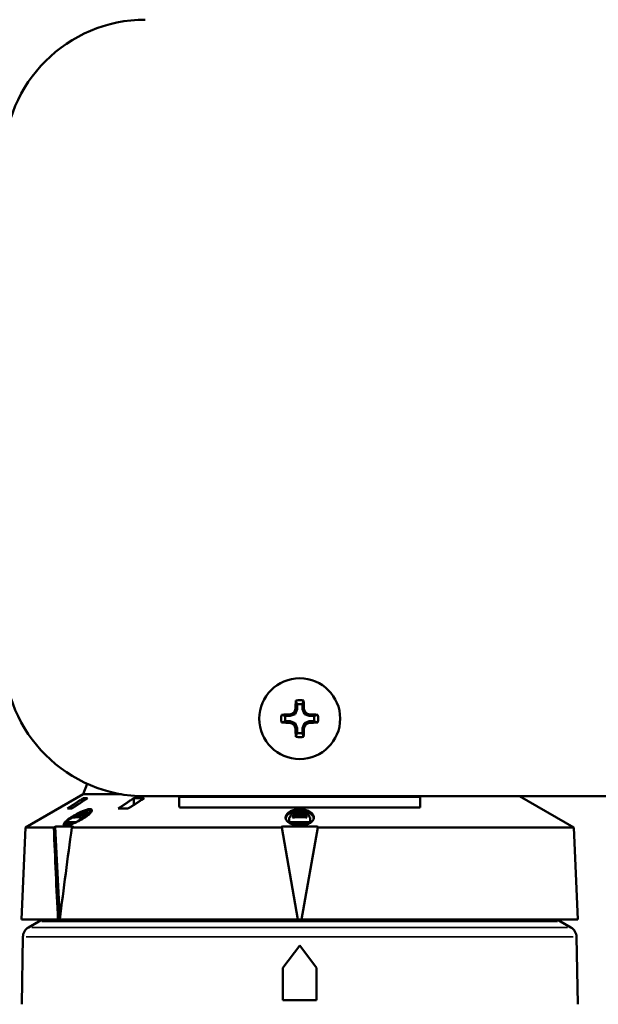
# Model space of a CAD drawing. Units: inches. Extents: x 1.5 to 49.5, y 0.7 to 64.5.
# Drawn here: x 28.3 to 32.4, y 16.8 to 23.8 of the extents above; entities that cross this region are included whole.
import ezdxf

# ---------------------------------------------------------------- set-up
doc = ezdxf.new("R2010")
doc.units = ezdxf.units.IN
doc.header["$LTSCALE"] = 6
doc.header["$MEASUREMENT"] = 0
for name, color, linetype, lineweight in [('Dimension (ANSI)', 7, 'Continuous', 25), ('Visible (ANSI)', 7, 'Continuous', 50), ('Visible Narrow (ANSI)', 7, 'Continuous', 35)]:
    doc.layers.add(name, color=color, linetype=linetype, lineweight=lineweight)
doc.styles.add('Note Text (ANSI)', font='tahoma.ttf')
doc.dimstyles.new('Architectural (ANSI)', dxfattribs={"dimscale": 6, "dimtxt": 0.12, "dimasz": 0.098425, "dimexe": 0.125, "dimexo": 0.0625, "dimgap": 0.031496, "dimtad": 0, "dimtih": 1, "dimtoh": 1, "dimdec": 3, "dimrnd": 1e-08, "dimzin": 3, "dimdsep": 46, "dimlunit": 5, "dimtxsty": 'Note Text (ANSI)', "dimcen": 0.09, "dimdle": 0.393701, "dimclrd": 256, "dimclre": 256, "dimclrt": 256, "dimadec": 0, "dimazin": 3, "dimtfac": 1, "dimtofl": 0, "dimtmove": 0, "dimatfit": 3, "dimfxl": 1, "dimtolj": 1, "dimtzin": 12, "dimlwd": -1, "dimlwe": -1, "dimarcsym": 0})

# ---------------------------------------------------------------- blocks, each defined once
blk = doc.blocks.new('*D6')
at = {"layer": 'Defpoints', "color": 0, "transparency": 16777216}
for p in [(37.6888, 27.8565), (37.6888, 22.9908), (23.4517, 22.1948)]:
    blk.add_point(p, dxfattribs=at)
at = {"layer": 'Dimension (ANSI)', "transparency": 16777216}
for p, q in [((23.4517, 22.5698), (23.4517, 28.6065)), ((37.6888, 23.3658), (37.6888, 28.6065)), ((24.0422, 27.8565), (29.4558, 27.8565)), ((37.0983, 27.8565), (31.6847, 27.8565))]:
    blk.add_line(p, q, dxfattribs=at)
for points in [[(24.0422, 27.9549), (24.0422, 27.7581), (23.4517, 27.8565)], [(37.0983, 27.9549), (37.0983, 27.7581), (37.6888, 27.8565)]]:
    blk.add_solid(points, dxfattribs=at)
at = {"layer": 'Dimension (ANSI)', "transparency": 16777216, "insert": (29.6447, 28.6977), "char_height": 0.72, "attachment_point": 1, "style": 'Note Text (ANSI)'}
blk.add_mtext('\\A1;14{\\H1x;\\S1/4;}"', dxfattribs=at)
blk = doc.blocks.new('*D7')
at = {"layer": 'Defpoints', "color": 0, "transparency": 16777216}
for p in [(31.1187, 25.4673), (36.3433, 7.0464), (41.6406, 7.0464)]:
    blk.add_point(p, dxfattribs=at)
at = {"layer": 'Dimension (ANSI)', "transparency": 16777216}
for p, q in [((31.4937, 25.4673), (42.3906, 25.4673)), ((41.6406, 24.8768), (41.6406, 17.3255)), ((41.6406, 7.6369), (41.6406, 15.1882)), ((36.7183, 7.0464), (42.3906, 7.0464))]:
    blk.add_line(p, q, dxfattribs=at)
for points in [[(41.5422, 24.8768), (41.739, 24.8768), (41.6406, 25.4673)], [(41.5422, 7.6369), (41.739, 7.6369), (41.6406, 7.0464)]]:
    blk.add_solid(points, dxfattribs=at)
at = {"layer": 'Dimension (ANSI)', "transparency": 16777216, "insert": (40.7289, 17.1365), "char_height": 0.72, "attachment_point": 1, "style": 'Note Text (ANSI)'}
blk.add_mtext('\\A1;18{\\H1x;\\S3/8;}"', dxfattribs=at)

msp = doc.modelspace()

# ---------------------------------------------------------------- linework, layer by layer
at = {"layer": 'Visible (ANSI)'}
for p, q in [((30.2248, 18.9093), (30.2248, 18.8742)), ((30.2625, 18.8742), (30.2625, 18.9093)), ((30.1771, 18.8265), (30.175, 18.837)), ((30.2109, 18.8405), (30.1771, 18.8265)), ((30.2109, 18.8405), (30.2026, 18.8487)), ((30.2248, 18.8742), (30.2109, 18.8405)), ((30.2248, 18.8742), (30.2143, 18.8763)), ((30.2625, 18.8742), (30.273, 18.8763)), ((30.2765, 18.8405), (30.2625, 18.8742)), ((30.2765, 18.8405), (30.2847, 18.8487)), ((30.3102, 18.8265), (30.2765, 18.8405)), ((30.3102, 18.8265), (30.3123, 18.837)), ((30.1771, 18.8265), (30.1421, 18.8265)), ((30.1421, 18.7889), (30.1771, 18.7889)), ((30.1771, 18.7889), (30.175, 18.7784)), ((30.1771, 18.7889), (30.2109, 18.7749)), ((30.2109, 18.7749), (30.2026, 18.7667)), ((30.2109, 18.7749), (30.2248, 18.7412)), ((30.2625, 18.7412), (30.2765, 18.7749)), ((30.2765, 18.7749), (30.3102, 18.7889)), ((30.2765, 18.7749), (30.2847, 18.7667)), ((30.3453, 18.8265), (30.3102, 18.8265)), ((30.3102, 18.7889), (30.3453, 18.7889)), ((30.3102, 18.7889), (30.3123, 18.7784)), ((30.2248, 18.7412), (30.2143, 18.7391)), ((30.2248, 18.7412), (30.2248, 18.7061)), ((30.2625, 18.7061), (30.2625, 18.7412)), ((30.2625, 18.7412), (30.273, 18.7391)), ((28.737, 18.3469), (28.7105, 18.2719)), ((28.7105, 18.2719), (28.3021, 18.0361)), ((28.9818, 18.2719), (28.7105, 18.2719)), ((28.7404, 18.2443), (28.7104, 18.2443)), ((29.1429, 18.2443), (29.0679, 18.2443)), ((29.1499, 18.2577), (35.8999, 18.2577)), ((31.0975, 18.2529), (29.3898, 18.2529)), ((31.8014, 18.2577), (32.1852, 18.0361)), ((28.598, 18.1715), (28.6281, 18.1715)), ((28.7615, 18.1573), (28.7617, 18.1458)), ((28.9582, 18.1715), (29.0279, 18.1715)), ((29.3911, 18.1784), (31.0962, 18.1784)), ((28.5824, 18.0621), (28.5826, 18.0738)), ((28.6574, 18.0724), (28.6574, 18.0738)), ((28.7091, 18.1082), (28.7093, 18.0995)), ((30.1689, 18.1083), (30.1687, 18.0968)), ((30.1689, 18.0738), (30.1688, 18.0699)), ((30.1689, 18.1083), (30.1689, 18.0738)), ((30.3185, 18.0738), (30.3185, 18.1083)), ((30.3187, 18.0968), (30.3185, 18.1083)), ((30.3185, 18.0699), (30.3185, 18.0738)), ((28.3021, 18.0361), (28.2737, 17.3847)), ((28.5022, 18.0361), (28.3021, 18.0361)), ((28.5442, 17.3873), (28.5112, 18.0425)), ((30.1163, 18.0361), (28.6295, 18.0361)), ((30.1152, 18.0425), (30.1163, 18.0361)), ((30.2312, 17.3847), (30.1163, 18.0361)), ((30.371, 18.0361), (30.2562, 17.3847)), ((30.371, 18.0361), (30.3721, 18.0425)), ((32.1852, 18.0361), (30.371, 18.0361)), ((32.1852, 18.0361), (32.2137, 17.3847)), ((28.5314, 17.3847), (28.2737, 17.3847)), ((28.3955, 17.3713), (28.3229, 17.3294)), ((28.5439, 17.3847), (28.5314, 17.3847)), ((30.2312, 17.3847), (28.5439, 17.3847)), ((30.2562, 17.3847), (30.2312, 17.3847)), ((32.2137, 17.3847), (30.2562, 17.3847)), ((32.0919, 17.3713), (32.1645, 17.3294)), ((28.2829, 17.2615), (28.2746, 16.7847)), ((32.2045, 17.2615), (32.2128, 16.7847)), ((30.1237, 17.0437), (30.2437, 17.2017)), ((30.2437, 17.2017), (30.3637, 17.0437)), ((30.1237, 17.0437), (30.1237, 16.8147)), ((30.3637, 16.8147), (30.3637, 17.0437)), ((30.3637, 16.8147), (30.1237, 16.8147))]:
    msp.add_line(p, q, dxfattribs=at)
msp.add_circle((30.2437, 18.8077), 0.2865, dxfattribs=at)
for centre, radius, start, end in [((29.1499, 22.7577), 1, 90, 180), ((29.1499, 19.2577), 1, 180, 270), ((30.2437, 18.8077), 0.1311, 77.70822, 102.29178), ((30.2437, 18.8077), 0.1033, 79.49232, 100.50768), ((30.2437, 18.8077), 0.1311, 167.70822, 192.29178), ((30.2437, 18.8077), 0.1311, 347.70822, 12.29178), ((30.2437, 18.8077), 0.1033, 169.49232, 190.50768), ((30.2437, 18.8077), 0.1033, 349.49232, 10.50768), ((30.2437, 18.8077), 0.1033, 259.49232, 280.50768), ((30.2437, 18.8077), 0.1311, 257.70822, 282.29178), ((28.4455, 17.2847), 0.1, 90, 120), ((32.0419, 17.2847), 0.1, 60, 90), ((28.3629, 17.2601), 0.08, 120, 179), ((32.1245, 17.2601), 0.08, 1, 60)]:
    msp.add_arc(centre, radius, start, end, dxfattribs=at)
for centre, major_axis, ratio, start_param, end_param in [((30.2461, 18.8077), (0, 0.3715), 0.087156, 1.218777, 1.385024), ((30.2412, 18.8077), (0, -0.3715), 0.087156, 1.756569, 1.922816), ((30.2437, 18.8052), (0.3715, 0), 0.087156, 1.756569, 1.922816), ((30.2355, 18.8274), (0.3427, 0.1419), 0.087156, 1.630723, 1.711921), ((30.2239, 18.8159), (0.1419, 0.3427), 0.087156, 1.429672, 1.510869), ((30.2634, 18.8159), (0.1419, -0.3427), 0.087156, 1.630723, 1.711921), ((30.2518, 18.8274), (0.3427, -0.1419), 0.087156, 1.429672, 1.510869), ((30.2437, 18.8052), (0.3715, 0), 0.087156, 1.218777, 1.385024), ((30.2437, 18.8102), (-0.3715, 0), 0.087156, 1.218777, 1.385024), ((30.2355, 18.788), (-0.3427, 0.1419), 0.087156, 1.429672, 1.510869), ((30.2239, 18.7995), (-0.1419, 0.3427), 0.087156, 1.630723, 1.711921), ((30.2634, 18.7995), (-0.1419, -0.3427), 0.087156, 1.429672, 1.510869), ((30.2518, 18.788), (-0.3427, -0.1419), 0.087156, 1.630723, 1.711921), ((30.2437, 18.8102), (-0.3715, 0), 0.087156, 1.756569, 1.922816), ((30.2461, 18.8077), (0, 0.3715), 0.087156, 1.756569, 1.922816), ((30.2412, 18.8077), (0, -0.3715), 0.087156, 1.218777, 1.385024), ((30.5039, 14.362), (-1.0742, 11.9198), 0.146782, 1.244263, 1.30121), ((29.9834, 14.362), (1.0742, 11.9198), 0.146782, 1.270717, 1.327665)]:
    msp.add_ellipse(centre, major_axis=major_axis, ratio=ratio, start_param=start_param, end_param=end_param, dxfattribs=at)
for points, weights in [([(30.2248, 18.9093), (30.2208, 18.9211), (30.2158, 18.9358)], [1.00864345984, 1.01532056817, 1.00870542257]), ([(30.2625, 18.9093), (30.2665, 18.9211), (30.2716, 18.9358)], [1.00864345984, 1.01532056818, 1.00870542258]), ([(30.1421, 18.8265), (30.1303, 18.8306), (30.1156, 18.8356)], [1.00864345984, 1.01532056818, 1.00870542258]), ([(30.3453, 18.8265), (30.357, 18.8306), (30.3718, 18.8356)], [1.00864345984, 1.01532056817, 1.00870542257]), ([(30.1421, 18.7889), (30.1303, 18.7848), (30.1156, 18.7798)], [1.00864345983, 1.01532056816, 1.00870542257]), ([(30.3453, 18.7889), (30.357, 18.7848), (30.3718, 18.7798)], [1.00864345984, 1.01532056818, 1.00870542257]), ([(30.2248, 18.7061), (30.2208, 18.6944), (30.2158, 18.6796)], [1.00864345985, 1.01532056819, 1.00870542258]), ([(30.2625, 18.7061), (30.2665, 18.6944), (30.2716, 18.6796)], [1.00864345984, 1.01532056817, 1.00870542257]), ([(28.598, 18.1715), (28.6563, 18.2094), (28.7104, 18.2443)], [1.0036955825, 1.00348788145, 1.0016970457]), ([(28.7404, 18.2443), (28.6864, 18.2093), (28.6281, 18.1715)], [1.00164593477, 1.00338837181, 1.00359541144]), ([(28.9582, 18.1715), (29.0152, 18.2093), (29.0679, 18.2443)], [1.00359541144, 1.00338837181, 1.00164593477]), ([(29.1429, 18.2443), (29.0876, 18.2094), (29.0279, 18.1715)], [1.0016970457, 1.00348788145, 1.0036955825]), ([(29.3911, 18.1784), (29.3904, 18.2177), (29.3898, 18.2529)], [1.0050408014, 1.00443988168, 1.00167682086]), ([(31.0975, 18.2529), (31.0969, 18.2177), (31.0962, 18.1784)], [1.00167682086, 1.00443988168, 1.0050408014]), ([(28.5824, 18.0621), (28.6081, 18.0633), (28.6339, 18.0629)], [1.01600931977, 1.01656767366, 1.01635860418]), ([(28.6725, 18.12), (28.6777, 18.1202), (28.683, 18.1204)], [1.0451271444, 1.04524465024, 1.04532603421]), ([(30.1687, 18.0968), (30.1687, 18.0835), (30.1687, 18.07)], [1.00277218922, 1.0024274194, 1.00192320777]), ([(30.1739, 18.1084), (30.1714, 18.1084), (30.1689, 18.1083)], [1879.19046606, 1879.14075469, 1879.08748518]), ([(30.1833, 18.0624), (30.2437, 18.0636), (30.304, 18.0624)], [1.01615272038, 1.01667840175, 1.01615272038]), ([(30.3185, 18.1083), (30.316, 18.1084), (30.3135, 18.1084)], [1879.08748518, 1879.14075469, 1879.19046606]), ([(30.3187, 18.07), (30.3187, 18.0835), (30.3187, 18.0968)], [1.00192320777, 1.0024274194, 1.00277218922]), ([(28.5112, 18.0425), (28.5067, 18.0393), (28.5022, 18.0361)], [2976.12858946, 2969.02759662, 2961.91979955]), ([(28.6397, 18.0425), (28.5756, 18.0475), (28.5112, 18.0425)], [29.4456824596, 29.5144974918, 29.4456824596]), ([(28.6295, 18.0361), (28.6346, 18.0393), (28.6397, 18.0425)], [2961.91979985, 2969.02759693, 2976.12858978]), ([(30.3721, 18.0425), (30.2437, 18.0475), (30.1152, 18.0425)], [29.4456824596, 29.5144974918, 29.4456824596])]:
    msp.add_rational_spline(points, weights, degree=2, dxfattribs=at)
for points, degree in [([(28.71, 18.2246), (28.7102, 18.2344), (28.7104, 18.2443)], 2), ([(29.0676, 18.1967), (29.0677, 18.2205), (29.0679, 18.2443)], 2), ([(28.6728, 18.1317), (28.6727, 18.1278), (28.6726, 18.1239), (28.6725, 18.12)], 3), ([(28.6831, 18.132), (28.683, 18.1282), (28.683, 18.1243), (28.683, 18.1204)], 3), ([(28.7701, 18.1519), (28.7684, 18.1538), (28.7655, 18.1549), (28.7616, 18.1552)], 3)]:
    msp.add_open_spline(points, degree=degree, dxfattribs=at)
for points, knots in [([(28.7266, 18.1108), (28.7391, 18.1194), (28.7497, 18.1279), (28.7645, 18.1428), (28.7692, 18.1491), (28.7727, 18.1587), (28.7722, 18.1622), (28.7669, 18.1664), (28.7625, 18.1673), (28.7501, 18.1667), (28.7424, 18.1652), (28.7244, 18.16), (28.7144, 18.1563), (28.6912, 18.1466), (28.678, 18.1402), (28.6511, 18.1259), (28.6375, 18.1179), (28.6121, 18.1013), (28.6005, 18.0928), (28.5833, 18.0779), (28.5773, 18.0715), (28.5714, 18.0615), (28.5708, 18.0577), (28.5745, 18.0528), (28.5782, 18.0515), (28.5896, 18.0512), (28.597, 18.0522), (28.6145, 18.0563), (28.6245, 18.0594), (28.6467, 18.0676), (28.6589, 18.0728), (28.681, 18.0836), (28.691, 18.0889), (28.7098, 18.0997), (28.7186, 18.1052), (28.7266, 18.1108)], [0, 0, 0, 0, 0.130607, 0.130607, 0.245638, 0.245638, 0.34261, 0.34261, 0.430189, 0.430189, 0.518377, 0.518377, 0.609166, 0.609166, 0.720013, 0.720013, 0.841984, 0.841984, 0.972497, 0.972497, 1.088735, 1.088735, 1.188668, 1.188668, 1.280154, 1.280154, 1.369968, 1.369968, 1.461569, 1.461569, 1.56298, 1.56298, 1.649342, 1.649342, 1.733743, 1.733743, 1.733743, 1.733743]), ([(28.6728, 18.1317), (28.6823, 18.1372), (28.6925, 18.1426), (28.7113, 18.1514), (28.7199, 18.1549), (28.7348, 18.1599), (28.7411, 18.1615), (28.7511, 18.163), (28.7549, 18.1629), (28.7602, 18.1612), (28.7615, 18.1596), (28.7616, 18.1548), (28.7602, 18.1517), (28.7545, 18.1441), (28.75, 18.1396), (28.7393, 18.1306), (28.7333, 18.1261), (28.7266, 18.1217)], [0.0007595, 0.0007595, 0.0007595, 0.0007595, 0.087081, 0.087081, 0.1611333, 0.1611333, 0.2255904, 0.2255904, 0.2853016, 0.2853016, 0.3468879, 0.3468879, 0.4129203, 0.4129203, 0.4876931, 0.4876931, 0.5552974, 0.5552974, 0.5552974, 0.5552974]), ([(28.6831, 18.132), (28.6813, 18.132), (28.6796, 18.1319), (28.6762, 18.1318), (28.6745, 18.1317), (28.6728, 18.1317)], [0.00035864, 0.00035864, 0.00035864, 0.00035864, 0.0267869, 0.0267869, 0.05247647, 0.05247647, 0.05247647, 0.05247647]), ([(28.7379, 18.1395), (28.737, 18.1397), (28.7361, 18.1398), (28.732, 18.1398), (28.7277, 18.1391), (28.7178, 18.1363), (28.7121, 18.1343), (28.7004, 18.1293), (28.6934, 18.126), (28.6854, 18.1217), (28.6842, 18.1211), (28.683, 18.1204)], [0.186787, 0.186787, 0.186787, 0.186787, 0.202716, 0.202716, 0.2493363, 0.2493363, 0.2959566, 0.2959566, 0.3506943, 0.3506943, 0.3607508, 0.3607508, 0.3607508, 0.3607508]), ([(28.7168, 18.1221), (28.723, 18.1262), (28.7284, 18.1303), (28.7365, 18.1377), (28.7394, 18.1411), (28.7421, 18.1463), (28.7423, 18.1482), (28.7403, 18.1508), (28.7384, 18.1514), (28.7326, 18.1515), (28.7289, 18.1509), (28.7202, 18.1487), (28.7153, 18.147), (28.7056, 18.1432), (28.7008, 18.1411), (28.6917, 18.1367), (28.6873, 18.1344), (28.6831, 18.132)], [0.0037027, 0.0037027, 0.0037027, 0.0037027, 0.0660719, 0.0660719, 0.1250826, 0.1250826, 0.1748351, 0.1748351, 0.2200544, 0.2200544, 0.2646033, 0.2646033, 0.3099113, 0.3099113, 0.3502455, 0.3502455, 0.3876928, 0.3876928, 0.3876928, 0.3876928]), ([(28.7617, 18.1458), (28.7618, 18.1442), (28.7612, 18.1424), (28.759, 18.1383), (28.7572, 18.1359), (28.7549, 18.1332)], [-0.19211197, -0.19211197, -0.19211197, -0.19211197, -0.15219293, -0.15219293, -0.10818628, -0.10818628, -0.10818628, -0.10818628]), ([(30.3437, 18.1108), (30.3429, 18.1194), (30.3388, 18.1279), (30.325, 18.1428), (30.3161, 18.1491), (30.2955, 18.1587), (30.2847, 18.1622), (30.262, 18.1664), (30.2506, 18.1673), (30.2277, 18.1667), (30.2166, 18.1652), (30.1954, 18.16), (30.1858, 18.1563), (30.1674, 18.1466), (30.1594, 18.1402), (30.1475, 18.1259), (30.1441, 18.1179), (30.143, 18.1013), (30.1457, 18.0928), (30.1571, 18.0779), (30.165, 18.0715), (30.1844, 18.0615), (30.1951, 18.0577), (30.2179, 18.0528), (30.2296, 18.0515), (30.2532, 18.0512), (30.2648, 18.0522), (30.2869, 18.0563), (30.2971, 18.0594), (30.3158, 18.0676), (30.3239, 18.0728), (30.3351, 18.0836), (30.3389, 18.0889), (30.3434, 18.0997), (30.3442, 18.1052), (30.3437, 18.1108)], [0, 0, 0, 0, 0.130607, 0.130607, 0.245638, 0.245638, 0.34261, 0.34261, 0.430189, 0.430189, 0.518377, 0.518377, 0.609166, 0.609166, 0.720013, 0.720013, 0.841984, 0.841984, 0.972497, 0.972497, 1.088735, 1.088735, 1.188668, 1.188668, 1.280154, 1.280154, 1.369968, 1.369968, 1.461569, 1.461569, 1.56298, 1.56298, 1.649342, 1.649342, 1.733743, 1.733743, 1.733743, 1.733743]), ([(30.3433, 18.1013), (30.3422, 18.1077), (30.3392, 18.1146), (30.3284, 18.1281), (30.3201, 18.1347), (30.302, 18.1444), (30.2915, 18.1485), (30.2684, 18.154), (30.2557, 18.1554), (30.2317, 18.1554), (30.219, 18.154), (30.1958, 18.1485), (30.1853, 18.1444), (30.1673, 18.1347), (30.159, 18.1281), (30.1481, 18.1146), (30.1451, 18.1077), (30.1441, 18.1013)], [0.0102198, 0.0102198, 0.0102198, 0.0102198, 0.1076094, 0.1076094, 0.2152188, 0.2152188, 0.3067007, 0.3067007, 0.3981826, 0.3981826, 0.4896645, 0.4896645, 0.5811464, 0.5811464, 0.6887558, 0.6887558, 0.7861455, 0.7861455, 0.7861455, 0.7861455]), ([(30.3135, 18.1084), (30.3135, 18.1117), (30.3128, 18.115), (30.3098, 18.1219), (30.3073, 18.1255), (30.2996, 18.1333), (30.2939, 18.1372), (30.2808, 18.1434), (30.2739, 18.1457), (30.2588, 18.1488), (30.2509, 18.1495), (30.2346, 18.1494), (30.2266, 18.1485), (30.2108, 18.1449), (30.2034, 18.1422), (30.1897, 18.1349), (30.1839, 18.1302), (30.1759, 18.1198), (30.1739, 18.1141), (30.1739, 18.1084)], [-0.6115536, -0.6115536, -0.6115536, -0.6115536, -0.5616983, -0.5616983, -0.5038861, -0.5038861, -0.4310456, -0.4310456, -0.3681987, -0.3681987, -0.306471, -0.306471, -0.2436031, -0.2436031, -0.1743898, -0.1743898, -0.0920504, -0.0920504, -0.0058609, -0.0058609, -0.0058609, -0.0058609]), ([(30.1935, 18.1087), (30.1934, 18.1111), (30.1939, 18.1134), (30.1961, 18.1185), (30.1979, 18.1211), (30.2034, 18.1266), (30.2075, 18.1294), (30.2169, 18.1338), (30.2219, 18.1354), (30.2328, 18.1377), (30.2385, 18.1382), (30.2502, 18.1381), (30.256, 18.1375), (30.2673, 18.1349), (30.2727, 18.133), (30.2825, 18.1278), (30.2866, 18.1244), (30.2924, 18.1169), (30.2939, 18.1128), (30.2939, 18.1087)], [-0.4401495, -0.4401495, -0.4401495, -0.4401495, -0.4037552, -0.4037552, -0.3622963, -0.3622963, -0.310047, -0.310047, -0.2647565, -0.2647565, -0.2202489, -0.2202489, -0.1749745, -0.1749745, -0.1251758, -0.1251758, -0.0660993, -0.0660993, -0.0036117, -0.0036117, -0.0036117, -0.0036117]), ([(28.5824, 18.0648), (28.5798, 18.0621), (28.5776, 18.0595), (28.5752, 18.0561), (28.5745, 18.055), (28.574, 18.0539)], [0.97161407, 0.97161407, 0.97161407, 0.97161407, 1.01909315, 1.01909315, 1.04148931, 1.04148931, 1.04148931, 1.04148931]), ([(28.5826, 18.0738), (28.5912, 18.0795), (28.5998, 18.0852), (28.617, 18.0967), (28.6256, 18.1024), (28.6343, 18.1082)], [0.0023862, 0.0023862, 0.0023862, 0.0023862, 0.0895722, 0.0895722, 0.177044, 0.177044, 0.177044, 0.177044]), ([(28.6574, 18.0738), (28.6546, 18.0739), (28.6517, 18.0741), (28.6376, 18.0746), (28.6264, 18.0747), (28.6097, 18.0746), (28.6041, 18.0745), (28.5957, 18.0743), (28.593, 18.0742), (28.5877, 18.074), (28.5851, 18.0739), (28.5826, 18.0738)], [0.0043251, 0.0043251, 0.0043251, 0.0043251, 0.0483052, 0.0483052, 0.2176627, 0.2176627, 0.3023305, 0.3023305, 0.3446843, 0.3446843, 0.3828048, 0.3828048, 0.3828048, 0.3828048]), ([(28.6343, 18.1082), (28.6447, 18.1087), (28.6552, 18.109), (28.671, 18.1091), (28.6762, 18.1091), (28.6841, 18.109), (28.6868, 18.1089), (28.6918, 18.1088), (28.6943, 18.1088), (28.6968, 18.1087)], [0.0005123, 0.0005123, 0.0005123, 0.0005123, 0.1604006, 0.1604006, 0.2405471, 0.2405471, 0.2806271, 0.2806271, 0.3180519, 0.3180519, 0.3180519, 0.3180519]), ([(28.6727, 18.1257), (28.6697, 18.1242), (28.6667, 18.1226), (28.6561, 18.1169), (28.6486, 18.1127), (28.6416, 18.1085)], [0.66455027, 0.66455027, 0.66455027, 0.66455027, 0.68875584, 0.68875584, 0.75040803, 0.75040803, 0.75040803, 0.75040803]), ([(28.7091, 18.1082), (28.7004, 18.1024), (28.6918, 18.0967), (28.6746, 18.0852), (28.666, 18.0795), (28.6574, 18.0738)], [0.0005851, 0.0005851, 0.0005851, 0.0005851, 0.0881017, 0.0881017, 0.1753293, 0.1753293, 0.1753293, 0.1753293]), ([(28.6968, 18.1087), (28.7001, 18.1109), (28.7034, 18.1131), (28.7101, 18.1176), (28.7135, 18.1198), (28.7168, 18.1221)], [0.0008923, 0.0008923, 0.0008923, 0.0008923, 0.03457615, 0.03457615, 0.06892203, 0.06892203, 0.06892203, 0.06892203]), ([(28.7266, 18.1217), (28.7233, 18.1194), (28.7199, 18.1172), (28.7132, 18.1127), (28.7099, 18.1105), (28.7066, 18.1083)], [0, 0, 0, 0, 0.03434562, 0.03434562, 0.06803002, 0.06803002, 0.06803002, 0.06803002]), ([(28.7066, 18.1083), (28.707, 18.1083), (28.7074, 18.1083), (28.7082, 18.1082), (28.7086, 18.1082), (28.7091, 18.1082)], [0.00076796, 0.00076796, 0.00076796, 0.00076796, 0.00700001, 0.00700001, 0.01348428, 0.01348428, 0.01348428, 0.01348428]), ([(30.1689, 18.0738), (30.1739, 18.0739), (30.1789, 18.074), (30.1895, 18.0742), (30.1951, 18.0743), (30.2118, 18.0745), (30.223, 18.0746), (30.2565, 18.0747), (30.2788, 18.0746), (30.3069, 18.0741), (30.3127, 18.0739), (30.3185, 18.0738)], [-0.3828048, -0.3828048, -0.3828048, -0.3828048, -0.3446842, -0.3446842, -0.3023305, -0.3023305, -0.2176627, -0.2176627, -0.0483052, -0.0483052, -0.0043251, -0.0043251, -0.0043251, -0.0043251]), ([(30.2939, 18.1087), (30.2904, 18.1087), (30.287, 18.1088), (30.2798, 18.1089), (30.2761, 18.1089), (30.2649, 18.109), (30.2575, 18.1091), (30.2352, 18.1091), (30.2203, 18.109), (30.2014, 18.1088), (30.1975, 18.1087), (30.1935, 18.1087)], [-0.2581136, -0.2581136, -0.2581136, -0.2581136, -0.2316843, -0.2316843, -0.2032235, -0.2032235, -0.1463146, -0.1463146, -0.0324897, -0.0324897, -0.0020313, -0.0020313, -0.0020313, -0.0020313]), ([(30.2896, 18.1087), (30.2895, 18.1089), (30.2894, 18.109), (30.2865, 18.1127), (30.2824, 18.1161), (30.2733, 18.121), (30.268, 18.123), (30.2562, 18.1258), (30.2498, 18.1265), (30.2375, 18.1265), (30.2311, 18.1258), (30.2193, 18.123), (30.214, 18.121), (30.2049, 18.1161), (30.2008, 18.1127), (30.1979, 18.109), (30.1978, 18.1089), (30.1978, 18.1087)], [0.052906, 0.052906, 0.052906, 0.052906, 0.0547498, 0.0547498, 0.1094996, 0.1094996, 0.1561314, 0.1561314, 0.2027631, 0.2027631, 0.2493949, 0.2493949, 0.2960266, 0.2960266, 0.3507764, 0.3507764, 0.3526202, 0.3526202, 0.3526202, 0.3526202])]:
    msp.add_open_spline(points, degree=3, knots=knots, dxfattribs=at)
at = {"layer": 'Visible Narrow (ANSI)'}
for p, q in [((28.7266, 18.1211), (28.7267, 18.1114)), ((30.3436, 18.1036), (30.3437, 18.1104)), ((32.0691, 17.3713), (28.4182, 17.3713)), ((32.1408, 17.3294), (28.3465, 17.3294)), ((32.1803, 17.2615), (28.307, 17.2615))]:
    msp.add_line(p, q, dxfattribs=at)

# ---------------------------------------------------------------- dimensions: what is measured, and where the dimension line sits
at = {"layer": 'Dimension (ANSI)'}
for base, p1, p2, angle, override, picture, middle in [((37.6888, 27.8565), (23.4517, 22.1948), (37.6888, 22.9908), 180, {"dimgap": 0.031496, "dimtih": 0, "dimtoh": 0, "dimdec": 3, "dimtol": 0, "dimlim": 0, "dimtp": 0, "dimtm": 0, "dimtdec": 2, "dimatfit": 1}, '*D6', (30.5702, 27.8565)), ((41.6406, 7.0464), (31.1187, 25.4673), (36.3433, 7.0464), 90, {"dimgap": 0.031496, "dimdec": 3, "dimtol": 0, "dimlim": 0, "dimtp": 0, "dimtm": 0, "dimtdec": 2, "dimatfit": 1}, '*D7', (41.6406, 16.2569))]:
    dim = msp.add_linear_dim(base=base, p1=p1, p2=p2, angle=angle, text='<>"', dimstyle='Architectural (ANSI)', override=override, dxfattribs=at)
    dim.commit()
    dim.dimension.update_dxf_attribs({"geometry": picture, "text_midpoint": middle, "dimtype": 160})

doc.saveas('drawing.dxf')
